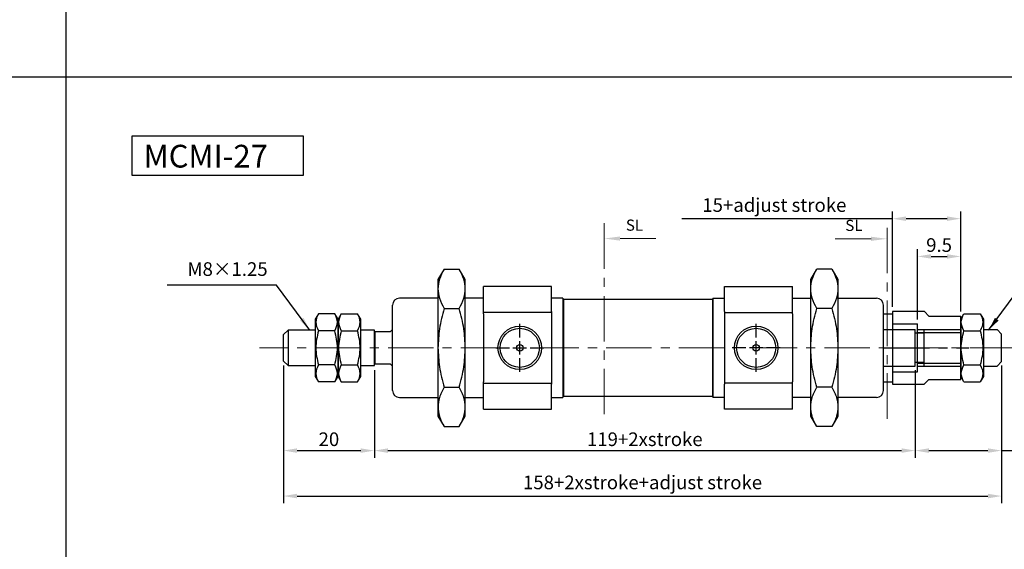
# Model space of a CAD drawing. Extents: x 9 to 725, y -27 to 457.
# Drawn here: x 237 to 453, y 195 to 311 of the extents above; entities that cross this region are included whole.
import ezdxf

# ---------------------------------------------------------------- set-up
doc = ezdxf.new("R2010")
doc.units = 0
doc.header["$LTSCALE"] = 8
doc.header["$MEASUREMENT"] = 0
doc.linetypes.add('CENTER', pattern=[2, 1.25, -0.25, 0.25, -0.25])
doc.layers.get('0').update_dxf_attribs({"linetype": 'CONTINUOUS'})
doc.layers.add('AM_5', color=3, linetype='CONTINUOUS', lineweight=15)
doc.layers.add('AM_7', color=1, linetype='CENTER', lineweight=15)
for name, color, linetype in [('CENTER', 1, 'CENTER'), ('DIM', 5, 'CONTINUOUS'), ('可調螺帽', 2, 'CONTINUOUS')]:
    doc.layers.add(name, color=color, linetype=linetype)
doc.styles.add('ACISOTS', font='isocp.shx', dxfattribs={"height": 1, "bigfont": 'chineset.shx'})
doc.styles.add('CHINESET', font='simplex', dxfattribs={"bigfont": 'CHINESET.SHX'})
doc.dimstyles.get("Standard").update_dxf_attribs({"dimscale": 0, "dimtxt": 3, "dimasz": 3, "dimexe": 1.6, "dimexo": 1, "dimgap": 1, "dimtad": 3, "dimtoh": 1, "dimdsep": 46, "dimtxsty": 'CHINESET', "dimcen": -3, "dimclrd": 256, "dimclre": 256, "dimclrt": 256, "dimadec": 0, "dimazin": 2, "dimtfac": 1, "dimtmove": 0, "dimatfit": 3, "dimfxl": 1, "dimtolj": 1, "dimlwd": -1, "dimlwe": -1, "dimarcsym": 0})

# ---------------------------------------------------------------- blocks, each defined once
blk = doc.blocks.new('A$C20906578')
at = {"layer": 'CENTER'}
blk.add_line((0, 8), (18.66, 8), dxfattribs=at)
at = {"layer": '可調螺帽'}
for p, q in [((1.89, 16), (1.89, 0)), ((8.9, 16), (1.89, 16)), ((8.9, 16), (9.89, 15)), ((1.89, 13.25), (7.39, 13.25)), ((7.39, 2.75), (7.39, 13.25)), ((9.89, 15), (16.89, 15)), ((16.89, 1), (16.89, 15)), ((7.39, 12), (16.89, 12)), ((7.39, 11.37), (16.89, 11.37)), ((7.39, 4.62), (16.89, 4.62)), ((1.89, 2.75), (7.39, 2.75)), ((7.39, 4), (16.89, 4)), ((8.89, 0), (9.89, 1)), ((9.89, 1), (16.89, 1)), ((1.89, 0), (8.89, 0))]:
    blk.add_line(p, q, dxfattribs=at)
blk = doc.blocks.new('*D40')
at = {"layer": 'DIM'}
for p, q in [((428.84, 247.96), (428.84, 268.97)), ((443.84, 246.97), (443.84, 268.97)), ((428.84, 267.37), (382.48, 267.37)), ((440.84, 267.37), (431.84, 267.37))]:
    blk.add_line(p, q, dxfattribs=at)
for points in [[(431.84, 267.87), (431.84, 266.87), (428.84, 267.37)], [(440.84, 267.87), (440.84, 266.87), (443.84, 267.37)]]:
    blk.add_solid(points, dxfattribs=at)
at = {"layer": 'DIM', "insert": (402.84, 270.37), "char_height": 3, "attachment_point": 5, "style": 'CHINESET'}
blk.add_mtext('\\A1;15+adjust stroke', dxfattribs=at)
blk = doc.blocks.new('*D41')
at = {"layer": 'DIM'}
for p, q in [((434.34, 245.21), (434.34, 260.67)), ((443.84, 246.97), (443.84, 260.67)), ((437.34, 259.07), (440.84, 259.07))]:
    blk.add_line(p, q, dxfattribs=at)
for points in [[(437.34, 259.57), (437.34, 258.57), (434.34, 259.07)], [(440.84, 259.57), (440.84, 258.57), (443.84, 259.07)]]:
    blk.add_solid(points, dxfattribs=at)
at = {"layer": 'DIM', "insert": (439.09, 261.57), "char_height": 3, "attachment_point": 5, "style": 'CHINESET'}
blk.add_mtext('\\A1;9.5', dxfattribs=at)
blk = doc.blocks.new('*D42')
at = {"layer": 'DIM'}
for p, q in [((433.84, 234.06), (433.84, 214.76)), ((452.84, 235.06), (452.84, 214.76)), ((436.84, 216.36), (449.84, 216.36)), ((452.84, 216.36), (503.74, 216.36))]:
    blk.add_line(p, q, dxfattribs=at)
for points in [[(436.84, 216.86), (436.84, 215.86), (433.84, 216.36)], [(449.84, 216.86), (449.84, 215.86), (452.84, 216.36)]]:
    blk.add_solid(points, dxfattribs=at)
at = {"layer": 'DIM', "insert": (483.38, 219.36), "char_height": 3, "attachment_point": 5, "style": 'CHINESET'}
blk.add_mtext('\\A1;19+adjust stroke', dxfattribs=at)
blk = doc.blocks.new('*D43')
at = {"layer": 'DIM'}
for p, q in [((314.84, 234.06), (314.84, 214.76)), ((433.84, 229.53), (433.84, 214.76)), ((317.84, 216.36), (430.84, 216.36))]:
    blk.add_line(p, q, dxfattribs=at)
for points in [[(317.84, 216.86), (317.84, 215.86), (314.84, 216.36)], [(430.84, 216.86), (430.84, 215.86), (433.84, 216.36)]]:
    blk.add_solid(points, dxfattribs=at)
at = {"layer": 'DIM', "insert": (374.34, 218.86), "char_height": 3, "attachment_point": 5, "style": 'CHINESET'}
blk.add_mtext('\\A1;119+2xstroke', dxfattribs=at)
blk = doc.blocks.new('*D44')
at = {"layer": 'DIM'}
for p, q in [((294.84, 235.06), (294.84, 214.76)), ((314.84, 234.06), (314.84, 214.76)), ((297.84, 216.36), (311.84, 216.36))]:
    blk.add_line(p, q, dxfattribs=at)
for points in [[(297.84, 216.86), (297.84, 215.86), (294.84, 216.36)], [(311.84, 216.86), (311.84, 215.86), (314.84, 216.36)]]:
    blk.add_solid(points, dxfattribs=at)
at = {"layer": 'DIM', "insert": (304.84, 218.86), "char_height": 3, "attachment_point": 5, "style": 'CHINESET'}
blk.add_mtext('\\A1;20', dxfattribs=at)
blk = doc.blocks.new('*D45')
at = {"layer": 'DIM'}
for p, q in [((294.84, 235.06), (294.84, 204.76)), ((452.84, 234.96), (452.84, 204.76)), ((297.84, 206.36), (449.84, 206.36))]:
    blk.add_line(p, q, dxfattribs=at)
for points in [[(297.84, 206.86), (297.84, 205.86), (294.84, 206.36)], [(449.84, 206.86), (449.84, 205.86), (452.84, 206.36)]]:
    blk.add_solid(points, dxfattribs=at)
at = {"layer": 'DIM', "insert": (373.84, 209.36), "char_height": 3, "attachment_point": 5, "style": 'CHINESET'}
blk.add_mtext('\\A1;158+2xstroke+adjust stroke', dxfattribs=at)
blk = doc.blocks.new('A$C32DB4DDB')
at = {"layer": 'AM_5', "color": 5}
blk.add_line((11.4, 0.46), (3.5, 0.46), dxfattribs=at)
at = {"layer": 'AM_5', "color": 5, "lineweight": 35}
blk.add_trace([(3.5, 0.92), (3.5, 0), (0, 0.46)], dxfattribs=at)
at = {"layer": 'AM_5', "color": 5, "insert": (4.77, 1.42), "char_height": 2.45, "attachment_point": 7, "style": 'ACISOTS'}
blk.add_mtext('SL', dxfattribs=at)
blk = doc.blocks.new('A$C3CCE4F98')
at = {"layer": 'AM_5', "color": 5}
blk.add_line((0, 0.46), (7.9, 0.46), dxfattribs=at)
at = {"layer": 'AM_5', "color": 5, "lineweight": 35}
blk.add_trace([(7.9, 0.92), (7.9, 0), (11.4, 0.46)], dxfattribs=at)
at = {"layer": 'AM_5', "color": 5, "insert": (2.2, 1.42), "char_height": 2.45, "attachment_point": 7, "style": 'ACISOTS'}
blk.add_mtext('SL', dxfattribs=at)

msp = doc.modelspace()

# ---------------------------------------------------------------- linework, layer by layer
at = {"color": 4}
for p, q in [((246.975, 457.134), (246.975, 139.202)), ((9.454, 298.581), (527.646, 298.581))]:
    msp.add_line(p, q, dxfattribs=at)
for p, q in [((330.181, 256.282), (328.841, 253.962)), ((330.181, 256.282), (333.501, 256.282)), ((334.841, 253.962), (333.501, 256.282)), ((410.841, 253.962), (412.181, 256.282)), ((415.501, 256.282), (412.181, 256.282)), ((415.501, 256.282), (416.841, 253.962)), ((328.841, 253.962), (328.841, 251.959)), ((334.841, 251.959), (334.841, 253.962)), ((410.841, 251.959), (410.841, 253.962)), ((416.841, 253.962), (416.841, 251.959)), ((328.841, 251.945), (328.841, 251.959)), ((328.841, 251.945), (328.841, 238.962)), ((334.841, 251.959), (334.841, 251.945)), ((334.841, 238.962), (334.841, 251.945)), ((338.841, 246.967), (338.841, 252.462)), ((353.841, 252.462), (338.841, 252.462)), ((353.841, 246.967), (353.841, 252.462)), ((391.841, 246.967), (391.841, 252.462)), ((391.841, 252.462), (406.841, 252.462)), ((406.841, 246.967), (406.841, 252.462)), ((410.841, 251.959), (410.841, 251.945)), ((410.841, 238.962), (410.841, 251.945)), ((416.841, 251.945), (416.841, 251.959)), ((416.841, 251.945), (416.841, 238.962)), ((328.841, 249.862), (320.341, 249.862)), ((338.841, 249.862), (334.841, 249.862)), ((356.341, 249.862), (353.841, 249.862)), ((356.341, 249.862), (356.341, 238.962)), ((356.441, 249.562), (356.341, 249.462)), ((356.441, 249.562), (356.441, 228.362)), ((389.241, 249.562), (356.441, 249.562)), ((389.241, 249.562), (389.241, 228.362)), ((389.241, 249.562), (389.341, 249.462)), ((389.341, 249.862), (389.341, 238.962)), ((389.341, 249.862), (391.841, 249.862)), ((406.841, 249.862), (410.841, 249.862)), ((416.841, 249.862), (425.341, 249.862)), ((318.841, 229.562), (318.841, 248.362)), ((330.181, 247.622), (333.501, 247.622)), ((338.841, 246.712), (338.841, 246.967)), ((353.841, 246.967), (353.841, 246.712)), ((391.841, 246.967), (391.841, 246.712)), ((406.841, 246.712), (406.841, 246.967)), ((415.501, 247.622), (412.181, 247.622)), ((426.841, 229.562), (426.841, 248.362)), ((302.537, 246.467), (301.841, 245.262)), ((301.841, 245.262), (301.841, 232.662)), ((306.145, 246.467), (302.537, 246.467)), ((306.841, 245.262), (306.145, 246.467)), ((307.537, 246.467), (306.841, 245.262)), ((306.841, 245.262), (306.841, 244.417)), ((306.841, 232.662), (306.841, 245.262)), ((307.537, 246.467), (311.145, 246.467)), ((311.841, 245.262), (311.145, 246.467)), ((311.841, 244.417), (311.841, 245.262)), ((353.841, 246.712), (338.841, 246.712)), ((338.841, 246.412), (338.841, 246.712)), ((338.841, 246.412), (338.841, 231.512)), ((353.841, 246.712), (353.841, 246.412)), ((353.841, 246.412), (353.841, 231.512)), ((391.841, 246.712), (406.841, 246.712)), ((391.841, 246.712), (391.841, 246.412)), ((391.841, 246.412), (391.841, 231.512)), ((406.841, 246.412), (406.841, 246.712)), ((406.841, 246.412), (406.841, 231.512)), ((426.841, 246.462), (428.841, 246.462)), ((443.841, 245.264), (444.537, 246.47)), ((443.841, 245.264), (443.841, 244.42)), ((443.841, 232.664), (443.841, 245.264)), ((444.537, 246.47), (448.145, 246.47)), ((448.145, 246.47), (448.841, 245.264)), ((448.841, 245.264), (448.841, 232.664)), ((295.841, 242.862), (294.841, 241.862)), ((295.841, 242.862), (295.841, 235.062)), ((301.841, 242.862), (295.841, 242.862)), ((306.145, 242.714), (302.537, 242.714)), ((306.841, 244.417), (306.841, 232.662)), ((307.537, 242.714), (311.145, 242.714)), ((311.841, 232.662), (311.841, 244.417)), ((314.841, 242.862), (311.841, 242.862)), ((314.841, 242.462), (314.841, 242.862)), ((318.341, 242.462), (318.841, 242.962)), ((426.841, 242.962), (433.841, 242.962)), ((433.841, 234.962), (433.841, 242.962)), ((435.841, 242.962), (443.841, 242.962)), ((435.841, 234.962), (435.841, 242.962)), ((443.841, 244.42), (443.841, 232.664)), ((444.537, 242.717), (448.145, 242.717)), ((448.841, 242.962), (451.841, 242.962)), ((451.841, 242.962), (452.841, 241.962)), ((294.841, 236.062), (294.841, 241.862)), ((314.841, 235.462), (314.841, 242.462)), ((314.941, 242.462), (314.941, 235.462)), ((318.341, 242.462), (314.941, 242.462)), ((435.841, 242.212), (433.841, 242.212)), ((452.841, 238.962), (452.841, 241.962)), ((328.841, 238.962), (328.841, 223.962)), ((334.841, 223.962), (334.841, 238.962)), ((356.341, 238.962), (356.341, 228.062)), ((389.341, 238.962), (389.341, 228.062)), ((410.841, 223.962), (410.841, 238.962)), ((416.841, 238.962), (416.841, 223.962)), ((452.841, 235.962), (452.841, 238.962)), ((294.841, 236.062), (295.841, 235.062)), ((295.841, 235.062), (301.841, 235.062)), ((306.145, 235.209), (302.537, 235.209)), ((307.537, 235.209), (311.145, 235.209)), ((311.841, 235.062), (314.841, 235.062)), ((314.841, 235.062), (314.841, 235.462)), ((314.941, 235.462), (318.341, 235.462)), ((318.341, 235.462), (318.841, 234.962)), ((426.841, 234.962), (433.841, 234.962)), ((435.841, 235.712), (433.841, 235.712)), ((435.841, 234.962), (443.841, 234.962)), ((444.537, 235.211), (448.145, 235.211)), ((448.841, 234.962), (451.841, 234.962)), ((451.841, 234.962), (452.841, 235.962)), ((301.841, 232.662), (302.537, 231.456)), ((306.145, 231.456), (306.841, 232.662)), ((306.841, 232.662), (307.537, 231.456)), ((311.145, 231.456), (311.841, 232.662)), ((444.537, 231.458), (443.841, 232.664)), ((448.841, 232.664), (448.145, 231.458)), ((306.145, 231.456), (302.537, 231.456)), ((307.537, 231.456), (311.145, 231.456)), ((330.181, 230.301), (333.501, 230.301)), ((338.841, 231.212), (338.841, 231.512)), ((338.841, 231.212), (353.841, 231.212)), ((338.841, 230.956), (338.841, 231.212)), ((338.841, 225.462), (338.841, 230.956)), ((353.841, 231.512), (353.841, 231.212)), ((353.841, 231.212), (353.841, 230.956)), ((353.841, 225.462), (353.841, 230.956)), ((391.841, 231.512), (391.841, 231.212)), ((406.841, 231.212), (391.841, 231.212)), ((391.841, 231.212), (391.841, 230.956)), ((391.841, 225.462), (391.841, 230.956)), ((406.841, 231.212), (406.841, 231.512)), ((406.841, 230.956), (406.841, 231.212)), ((406.841, 225.462), (406.841, 230.956)), ((415.501, 230.301), (412.181, 230.301)), ((426.841, 231.462), (428.841, 231.462)), ((444.537, 231.458), (448.145, 231.458)), ((320.341, 228.062), (328.841, 228.062)), ((334.841, 228.062), (338.841, 228.062)), ((353.841, 228.062), (356.341, 228.062)), ((356.341, 228.462), (356.441, 228.362)), ((356.441, 228.362), (389.241, 228.362)), ((389.341, 228.462), (389.241, 228.362)), ((391.841, 228.062), (389.341, 228.062)), ((410.841, 228.062), (406.841, 228.062)), ((425.341, 228.062), (416.841, 228.062)), ((338.841, 225.462), (353.841, 225.462)), ((406.841, 225.462), (391.841, 225.462)), ((328.841, 223.962), (330.181, 221.641)), ((333.501, 221.641), (334.841, 223.962)), ((412.181, 221.641), (410.841, 223.962)), ((416.841, 223.962), (415.501, 221.641)), ((330.181, 221.641), (333.501, 221.641)), ((415.501, 221.641), (412.181, 221.641))]:
    msp.add_line(p, q)
msp.add_lwpolyline([(261.543, 285.587), (299.172, 285.587), (299.172, 276.877), (261.543, 276.877)], close=True)
for centre, radius in [((346.841, 238.962), 4.8), ((346.841, 238.962), 4.3), ((398.841, 238.962), 4.8), ((398.841, 238.962), 4.3), ((346.841, 238.962), 0.75), ((398.841, 238.962), 0.75)]:
    msp.add_circle(centre, radius)
for centre, start, end in [((320.341, 248.362), 90, 180), ((425.341, 248.362), 0, 90), ((320.341, 229.562), 180, 270), ((425.341, 229.562), 270, 0)]:
    msp.add_arc(centre, 1.5, start, end)
for points, knots in [([(330.181, 256.282), (329.788, 255.54), (329.039, 254.122), (328.904, 252.657), (328.841, 251.959)], [0, 0, 0, 0, 4.5903026, 8.7710541, 8.7710541, 8.7710541, 8.7710541]), ([(334.841, 251.959), (334.778, 252.657), (334.643, 254.122), (333.894, 255.54), (333.501, 256.282)], [0, 0, 0, 0, 4.1807514, 8.7710541, 8.7710541, 8.7710541, 8.7710541]), ([(410.841, 251.959), (410.904, 252.657), (411.039, 254.122), (411.788, 255.54), (412.181, 256.282)], [0, 0, 0, 0, 4.1807514, 8.7710541, 8.7710541, 8.7710541, 8.7710541]), ([(415.501, 256.282), (415.894, 255.54), (416.643, 254.122), (416.778, 252.657), (416.841, 251.959)], [0, 0, 0, 0, 4.5903026, 8.7710541, 8.7710541, 8.7710541, 8.7710541]), ([(328.841, 251.945), (328.904, 251.246), (329.039, 249.782), (329.788, 248.364), (330.181, 247.622)], [0, 0, 0, 0, 4.180755, 8.7710624, 8.7710624, 8.7710624, 8.7710624]), ([(333.501, 247.622), (333.894, 248.364), (334.643, 249.782), (334.778, 251.246), (334.841, 251.945)], [0, 0, 0, 0, 4.5903074, 8.7710624, 8.7710624, 8.7710624, 8.7710624]), ([(412.181, 247.622), (411.788, 248.364), (411.039, 249.782), (410.904, 251.246), (410.841, 251.945)], [0, 0, 0, 0, 4.5903074, 8.7710624, 8.7710624, 8.7710624, 8.7710624]), ([(416.841, 251.945), (416.778, 251.246), (416.643, 249.782), (415.894, 248.364), (415.501, 247.622)], [0, 0, 0, 0, 4.180755, 8.7710624, 8.7710624, 8.7710624, 8.7710624]), ([(330.181, 247.622), (329.787, 246.135), (329.037, 243.294), (328.904, 240.36), (328.841, 238.962)], [0, 0, 0, 0, 4.59788, 8.7854934, 8.7854934, 8.7854934, 8.7854934]), ([(334.841, 238.962), (334.778, 240.36), (334.645, 243.294), (333.895, 246.135), (333.501, 247.622)], [0, 0, 0, 0, 4.1876134, 8.7854934, 8.7854934, 8.7854934, 8.7854934]), ([(410.841, 238.962), (410.904, 240.36), (411.037, 243.294), (411.787, 246.135), (412.181, 247.622)], [0, 0, 0, 0, 4.1876134, 8.7854934, 8.7854934, 8.7854934, 8.7854934]), ([(415.501, 247.622), (415.895, 246.135), (416.645, 243.294), (416.778, 240.36), (416.841, 238.962)], [0, 0, 0, 0, 4.59788, 8.7854934, 8.7854934, 8.7854934, 8.7854934]), ([(328.841, 238.962), (328.904, 237.563), (329.037, 234.629), (329.787, 231.788), (330.181, 230.301)], [0, 0, 0, 0, 4.1876206, 8.7855101, 8.7855101, 8.7855101, 8.7855101]), ([(333.501, 230.301), (333.895, 231.788), (334.645, 234.629), (334.778, 237.563), (334.841, 238.962)], [0, 0, 0, 0, 4.5978896, 8.7855101, 8.7855101, 8.7855101, 8.7855101]), ([(412.181, 230.301), (411.787, 231.788), (411.037, 234.629), (410.904, 237.563), (410.841, 238.962)], [0, 0, 0, 0, 4.5978896, 8.7855101, 8.7855101, 8.7855101, 8.7855101]), ([(416.841, 238.962), (416.778, 237.563), (416.645, 234.629), (415.895, 231.788), (415.501, 230.301)], [0, 0, 0, 0, 4.1876206, 8.7855101, 8.7855101, 8.7855101, 8.7855101]), ([(330.181, 230.301), (329.791, 229.544), (329.062, 228.124), (328.739, 225.971), (329.062, 223.819), (329.791, 222.398), (330.181, 221.641)], [0, 0, 0, 0, 4.6806534, 8.7854428, 12.8902309, 17.5708798, 17.5708798, 17.5708798, 17.5708798]), ([(333.501, 221.641), (333.891, 222.398), (334.62, 223.819), (334.943, 225.971), (334.62, 228.124), (333.891, 229.544), (333.501, 230.301)], [0, 0, 0, 0, 4.6806489, 8.785437, 12.8902264, 17.5708798, 17.5708798, 17.5708798, 17.5708798]), ([(412.181, 221.641), (411.791, 222.398), (411.062, 223.819), (410.739, 225.971), (411.062, 228.124), (411.791, 229.544), (412.181, 230.301)], [0, 0, 0, 0, 4.6806489, 8.785437, 12.8902264, 17.5708798, 17.5708798, 17.5708798, 17.5708798]), ([(415.501, 230.301), (415.891, 229.544), (416.62, 228.124), (416.943, 225.971), (416.62, 223.819), (415.891, 222.398), (415.501, 221.641)], [0, 0, 0, 0, 4.6806534, 8.7854428, 12.8902309, 17.5708798, 17.5708798, 17.5708798, 17.5708798])]:
    msp.add_open_spline(points, degree=3, knots=knots)
for points in [[(302.537, 246.467), (302.247, 245.842), (301.668, 244.591), (302.247, 243.34), (302.537, 242.714)], [(306.145, 242.714), (306.435, 243.34), (307.014, 244.591), (306.435, 245.842), (306.145, 246.467)], [(307.537, 246.467), (307.247, 245.842), (306.668, 244.591), (307.247, 243.34), (307.537, 242.714)], [(311.145, 242.714), (311.435, 243.34), (312.014, 244.591), (311.435, 245.842), (311.145, 246.467)], [(444.537, 242.717), (444.247, 243.342), (443.668, 244.593), (444.247, 245.844), (444.537, 246.47)], [(448.145, 246.47), (448.435, 245.844), (449.014, 244.593), (448.435, 243.342), (448.145, 242.717)], [(302.537, 242.714), (302.247, 241.463), (301.668, 238.962), (302.247, 236.46), (302.537, 235.209)], [(306.145, 235.209), (306.435, 236.46), (307.014, 238.962), (306.435, 241.463), (306.145, 242.714)], [(307.537, 242.714), (307.247, 241.463), (306.668, 238.962), (307.247, 236.46), (307.537, 235.209)], [(311.145, 235.209), (311.435, 236.46), (312.014, 238.962), (311.435, 241.463), (311.145, 242.714)], [(444.537, 235.211), (444.247, 236.462), (443.668, 238.964), (444.247, 241.466), (444.537, 242.717)], [(448.145, 242.717), (448.435, 241.466), (449.014, 238.964), (448.435, 236.462), (448.145, 235.211)], [(314.941, 242.462), (314.908, 242.462), (314.874, 242.462), (314.841, 242.462)], [(302.537, 235.209), (302.247, 234.583), (301.668, 233.332), (302.247, 232.081), (302.537, 231.456)], [(306.145, 231.456), (306.435, 232.081), (307.014, 233.332), (306.435, 234.583), (306.145, 235.209)], [(307.537, 235.209), (307.247, 234.583), (306.668, 233.332), (307.247, 232.081), (307.537, 231.456)], [(311.145, 231.456), (311.435, 232.081), (312.014, 233.332), (311.435, 234.583), (311.145, 235.209)], [(314.841, 235.462), (314.874, 235.462), (314.908, 235.462), (314.941, 235.462)], [(444.537, 231.458), (444.247, 232.084), (443.668, 233.335), (444.247, 234.586), (444.537, 235.211)], [(448.145, 235.211), (448.435, 234.586), (449.014, 233.335), (448.435, 232.084), (448.145, 231.458)]]:
    msp.add_open_spline(points, degree=3)
at = {"layer": 'AM_7', "color": 2, "linetype": 'CENTER'}
for p, q in [((365.4, 266.358), (365.4, 223.682)), ((427.647, 265.36), (427.647, 221.874))]:
    msp.add_line(p, q, dxfattribs=at)
at = {"layer": 'AM_7'}
msp.add_line((455.841, 238.962), (289.562, 238.962), dxfattribs=at)
at = {"layer": 'CENTER', "linetype": 'CENTER'}
for p, q in [((346.841, 241.262), (346.841, 244.262)), ((398.841, 241.262), (398.841, 244.262)), ((346.841, 237.462), (346.841, 240.462)), ((398.841, 237.462), (398.841, 240.462)), ((341.541, 238.962), (344.541, 238.962)), ((345.341, 238.962), (348.341, 238.962)), ((349.141, 238.962), (352.141, 238.962)), ((396.541, 238.962), (393.541, 238.962)), ((400.341, 238.962), (397.341, 238.962)), ((404.141, 238.962), (401.141, 238.962)), ((346.841, 233.662), (346.841, 236.662)), ((398.841, 233.662), (398.841, 236.662))]:
    msp.add_line(p, q, dxfattribs=at)

# ---------------------------------------------------------------- block references
for name, p in [('A$C32DB4DDB', (365.4, 262.541)), ('A$C3CCE4F98', (416.242, 262.486)), ('A$C20906578', (426.949, 230.962))]:
    msp.add_blockref(name, p)

# ---------------------------------------------------------------- texts
at = {"style": 'CHINESET'}
msp.add_text('MCMI-27', height=5, dxfattribs=at).set_placement((264.046, 278.619))
at = {"layer": 'DIM', "style": 'CHINESET'}
msp.add_text('M8×1.25', height=3, dxfattribs=at).set_placement((273.719, 254.786))

# ---------------------------------------------------------------- dimensions: what is measured, and where the dimension line sits
at = {"layer": 'DIM'}
for base, p1, p2, picture, middle in [((443.841, 267.374), (428.841, 246.962), (443.841, 245.966), '*D40', (402.841, 267.374)), ((433.841, 216.362), (452.841, 236.062), (433.841, 235.062), '*D42', (483.383, 216.362))]:
    dim = msp.add_linear_dim(base=base, p1=p1, p2=p2, text='<>+adjust stroke', dimstyle='STANDARD', override={"dimscale": 1}, dxfattribs=at)
    dim.commit()
    dim.dimension.update_dxf_attribs({"geometry": picture, "text_midpoint": middle, "dimtype": 160})
for base, p1, p2, picture, middle in [((443.841, 259.07), (434.341, 244.212), (443.841, 245.966), '*D41', (439.091, 261.57)), ((314.841, 216.362), (294.841, 236.062), (314.841, 235.062), '*D44', (304.841, 218.862))]:
    dim = msp.add_linear_dim(base=base, p1=p1, p2=p2, dimstyle='STANDARD', override={"dimscale": 1}, dxfattribs=at)
    dim.commit()
    dim.dimension.update_dxf_attribs({"geometry": picture, "text_midpoint": middle})
for base, p1, p2, text, picture, middle in [((452.841, 206.362), (294.841, 236.062), (452.841, 235.962), '<>+2xstroke+adjust stroke', '*D45', (373.841, 209.362)), ((433.841, 216.362), (314.841, 235.062), (433.841, 230.528), '<>+2xstroke', '*D43', (374.341, 218.862))]:
    dim = msp.add_linear_dim(base=base, p1=p1, p2=p2, text=text, dimstyle='STANDARD', override={"dimscale": 1}, dxfattribs=at)
    dim.commit()
    dim.dimension.update_dxf_attribs({"geometry": picture, "text_midpoint": middle})

# ---------------------------------------------------------------- leaders
for points in [[(300.648, 242.862), (293.342, 252.715), (269.272, 252.715)], [(449.995, 242.862), (457.302, 252.715), (480.635, 252.715)]]:
    msp.add_leader(points, dimstyle='STANDARD', override={"dimscale": 1}, dxfattribs=at)

doc.saveas('drawing.dxf')
